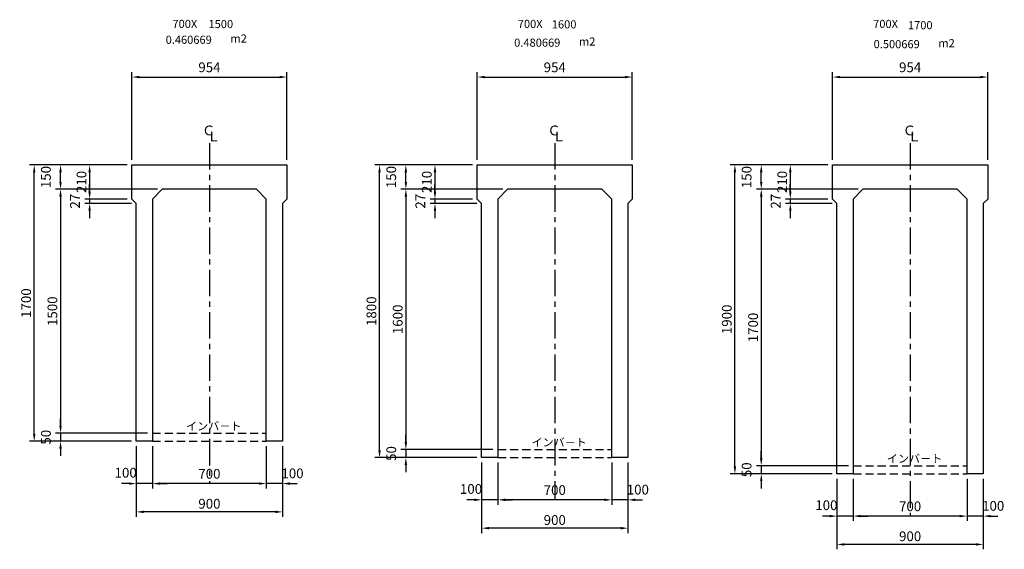
# Model space of a CAD drawing. Extents: x -16581 to -3572, y -4299 to 5686.
# Drawn here: x -9629 to -3572, y -4299 to -1042 of the extents above; entities that cross this region are included whole.
import ezdxf
from ezdxf.enums import TextEntityAlignment as Align

# ---------------------------------------------------------------- set-up
doc = ezdxf.new("R2010")
doc.units = 0
doc.header["$MEASUREMENT"] = 0
doc.linetypes.add('CENTER', pattern=[2, 1.25, -0.25, 0.25, -0.25])
doc.linetypes.add('DASHED', pattern=[0.75, 0.5, -0.25])
for name, color, linetype in [('2HASEN', 4, 'CENTER'), ('HASEN', 4, 'DASHED'), ('SEIHIN', 3, 'CONTINUOUS'), ('SUNPOU', 1, 'CONTINUOUS'), ('TEN', 7, 'CONTINUOUS')]:
    doc.layers.add(name, color=color, linetype=linetype)
doc.styles.add('NIHONGO', font='txt', dxfattribs={"bigfont": 'BIGFONT'})
doc.dimstyles.new('1-30', dxfattribs={"dimtxt": 60, "dimasz": 45, "dimexe": 30, "dimexo": 30, "dimgap": 20, "dimtad": 1, "dimdec": 0, "dimrnd": 1, "dimzin": 0, "dimdsep": 46, "dimtxsty": 'NIHONGO', "dimcen": 0.09, "dimclrd": 256, "dimclre": 256, "dimclrt": 256, "dimadec": 0, "dimazin": 0, "dimtfac": 1, "dimtdec": 0, "dimtmove": 2, "dimatfit": 3, "dimfxl": 1, "dimtvp": 20, "dimtolj": 1, "dimtzin": 0, "dimarcsym": 0})

# ---------------------------------------------------------------- blocks, each defined once
blk = doc.blocks.new('*D84')
at = {"layer": 'SUNPOU', "lineweight": -2, "transparency": 16777216}
for p, q in [((-8968.5, -1934.6), (-9569.2, -1934.6)), ((-9539.2, -3589.6), (-9539.2, -1979.6)), ((-9003.5, -3634.6), (-9569.2, -3634.6))]:
    blk.add_line(p, q, dxfattribs=at)
at = {"layer": 'SUNPOU', "transparency": 16777216}
for points in [[(-9546.7, -1979.6), (-9531.7, -1979.6), (-9539.2, -1934.6)], [(-9546.7, -3589.6), (-9531.7, -3589.6), (-9539.2, -3634.6)]]:
    blk.add_solid(points, dxfattribs=at)
at = {"layer": 'SUNPOU', "transparency": 16777216, "insert": (-9589.2, -2784.6), "char_height": 60, "attachment_point": 5, "rotation": 90, "style": 'NIHONGO'}
blk.add_mtext('\\A1;1700', dxfattribs=at)
blk = doc.blocks.new('*D85')
at = {"layer": 'SUNPOU', "lineweight": -2, "transparency": 16777216}
for p, q in [((-8968.5, -1934.6), (-9228.5, -1934.6)), ((-9198.5, -1979.6), (-9198.5, -2099.6)), ((-8968.5, -2144.6), (-9228.5, -2144.6))]:
    blk.add_line(p, q, dxfattribs=at)
at = {"layer": 'SUNPOU', "transparency": 16777216}
for points in [[(-9206, -1979.6), (-9191, -1979.6), (-9198.5, -1934.6)], [(-9206, -2099.6), (-9191, -2099.6), (-9198.5, -2144.6)]]:
    blk.add_solid(points, dxfattribs=at)
at = {"layer": 'SUNPOU', "transparency": 16777216, "insert": (-9248.5, -2039.6), "char_height": 60, "attachment_point": 5, "rotation": 90, "style": 'NIHONGO'}
blk.add_mtext('\\A1;210', dxfattribs=at)
blk = doc.blocks.new('*D86')
at = {"layer": 'SUNPOU', "lineweight": -2, "transparency": 16777216}
for p, q in [((-8938.5, -1904.6), (-8938.5, -1364.6)), ((-7984.5, -1904.6), (-7984.5, -1364.6)), ((-8893.5, -1394.6), (-8029.5, -1394.6))]:
    blk.add_line(p, q, dxfattribs=at)
at = {"layer": 'SUNPOU', "transparency": 16777216}
for points in [[(-8893.5, -1387.1), (-8893.5, -1402.1), (-8938.5, -1394.6)], [(-8029.5, -1387.1), (-8029.5, -1402.1), (-7984.5, -1394.6)]]:
    blk.add_solid(points, dxfattribs=at)
at = {"layer": 'SUNPOU', "transparency": 16777216, "insert": (-8461.5, -1334.6), "char_height": 60, "attachment_point": 5, "style": 'NIHONGO'}
blk.add_mtext('\\A1;954', dxfattribs=at)
blk = doc.blocks.new('*D87')
at = {"layer": 'SUNPOU', "lineweight": -2, "transparency": 16777216}
for p, q in [((-8811.5, -3664.6), (-8811.5, -3924.6)), ((-8111.5, -3664.6), (-8111.5, -3924.6)), ((-8156.5, -3894.6), (-8766.5, -3894.6))]:
    blk.add_line(p, q, dxfattribs=at)
at = {"layer": 'SUNPOU', "transparency": 16777216}
for points in [[(-8766.5, -3887.1), (-8766.5, -3902.1), (-8811.5, -3894.6)], [(-8156.5, -3887.1), (-8156.5, -3902.1), (-8111.5, -3894.6)]]:
    blk.add_solid(points, dxfattribs=at)
at = {"layer": 'SUNPOU', "transparency": 16777216, "insert": (-8461.5, -3834.6), "char_height": 60, "attachment_point": 5, "style": 'NIHONGO'}
blk.add_mtext('\\A1;700', dxfattribs=at)
blk = doc.blocks.new('*D88')
at = {"layer": 'SUNPOU', "lineweight": -2, "transparency": 16777216}
for p, q in [((-9198.5, -2099.6), (-9198.5, -2054.6)), ((-8968.5, -2144.6), (-9228.5, -2144.6)), ((-8941.5, -2171.6), (-9228.5, -2171.6)), ((-9198.5, -2144.6), (-9198.5, -2171.6)), ((-9198.5, -2216.6), (-9198.5, -2261.6))]:
    blk.add_line(p, q, dxfattribs=at)
at = {"layer": 'SUNPOU', "transparency": 16777216}
for points in [[(-9206, -2099.6), (-9191, -2099.6), (-9198.5, -2144.6)], [(-9206, -2216.6), (-9191, -2216.6), (-9198.5, -2171.6)]]:
    blk.add_solid(points, dxfattribs=at)
at = {"layer": 'SUNPOU', "transparency": 16777216, "insert": (-9288.5, -2158.1), "char_height": 60, "attachment_point": 5, "rotation": 90, "style": 'NIHONGO'}
blk.add_mtext('\\A1;27', dxfattribs=at)
blk = doc.blocks.new('*D89')
at = {"layer": 'TEN', "lineweight": -2, "transparency": 16777216}
for p, q in [((-8111.5, -3664.6), (-8111.5, -3924.6)), ((-8011.5, -3664.6), (-8011.5, -3924.6)), ((-8156.5, -3894.6), (-8201.5, -3894.6)), ((-8011.5, -3894.6), (-8111.5, -3894.6)), ((-7966.5, -3894.6), (-7921.5, -3894.6))]:
    blk.add_line(p, q, dxfattribs=at)
at = {"layer": 'TEN', "transparency": 16777216}
for points in [[(-8156.5, -3887.1), (-8156.5, -3902.1), (-8111.5, -3894.6)], [(-7966.5, -3887.1), (-7966.5, -3902.1), (-8011.5, -3894.6)]]:
    blk.add_solid(points, dxfattribs=at)
at = {"layer": 'TEN', "transparency": 16777216, "insert": (-7950.4, -3831.8), "char_height": 60, "attachment_point": 5, "style": 'NIHONGO'}
blk.add_mtext('\\A1;100', dxfattribs=at)
blk = doc.blocks.new('*D90')
at = {"layer": 'TEN', "lineweight": -2, "transparency": 16777216}
for p, q in [((-8911.5, -3664.6), (-8911.5, -3924.6)), ((-8811.5, -3664.6), (-8811.5, -3924.6)), ((-8956.5, -3894.6), (-9001.5, -3894.6)), ((-8811.5, -3894.6), (-8911.5, -3894.6)), ((-8766.5, -3894.6), (-8721.5, -3894.6))]:
    blk.add_line(p, q, dxfattribs=at)
at = {"layer": 'TEN', "transparency": 16777216}
for points in [[(-8956.5, -3887.1), (-8956.5, -3902.1), (-8911.5, -3894.6)], [(-8766.5, -3887.1), (-8766.5, -3902.1), (-8811.5, -3894.6)]]:
    blk.add_solid(points, dxfattribs=at)
at = {"layer": 'TEN', "transparency": 16777216, "insert": (-8976.7, -3827.7), "char_height": 60, "attachment_point": 5, "style": 'NIHONGO'}
blk.add_mtext('\\A1;100', dxfattribs=at)
blk = doc.blocks.new('*D91')
at = {"layer": 'TEN', "lineweight": -2, "transparency": 16777216}
for p, q in [((-8968.5, -1934.6), (-9407.4, -1934.6)), ((-9377.4, -2039.6), (-9377.4, -1979.6)), ((-8781.5, -2084.6), (-9407.4, -2084.6))]:
    blk.add_line(p, q, dxfattribs=at)
at = {"layer": 'TEN', "transparency": 16777216}
for points in [[(-9384.9, -1979.6), (-9369.9, -1979.6), (-9377.4, -1934.6)], [(-9384.9, -2039.6), (-9369.9, -2039.6), (-9377.4, -2084.6)]]:
    blk.add_solid(points, dxfattribs=at)
at = {"layer": 'TEN', "transparency": 16777216, "insert": (-9467.4, -2009.6), "char_height": 60, "attachment_point": 5, "rotation": 90, "style": 'NIHONGO'}
blk.add_mtext('\\A1;150', dxfattribs=at)
blk = doc.blocks.new('*D92')
at = {"layer": 'TEN', "lineweight": -2, "transparency": 16777216}
for p, q in [((-8781.5, -2084.6), (-9407.4, -2084.6)), ((-9377.4, -2129.6), (-9377.4, -3539.6)), ((-8841.5, -3584.6), (-9407.4, -3584.6))]:
    blk.add_line(p, q, dxfattribs=at)
at = {"layer": 'TEN', "transparency": 16777216}
for points in [[(-9384.9, -2129.6), (-9369.9, -2129.6), (-9377.4, -2084.6)], [(-9384.9, -3539.6), (-9369.9, -3539.6), (-9377.4, -3584.6)]]:
    blk.add_solid(points, dxfattribs=at)
at = {"layer": 'TEN', "transparency": 16777216, "insert": (-9427.4, -2834.6), "char_height": 60, "attachment_point": 5, "rotation": 90, "style": 'NIHONGO'}
blk.add_mtext('\\A1;1500', dxfattribs=at)
blk = doc.blocks.new('*D93')
at = {"layer": 'TEN', "lineweight": -2, "transparency": 16777216}
for p, q in [((-9377.4, -3539.6), (-9377.4, -3494.6)), ((-8841.5, -3584.6), (-9407.4, -3584.6)), ((-9377.4, -3584.6), (-9377.4, -3634.6)), ((-8941.5, -3634.6), (-9407.4, -3634.6)), ((-9377.4, -3679.6), (-9377.4, -3724.6))]:
    blk.add_line(p, q, dxfattribs=at)
at = {"layer": 'TEN', "transparency": 16777216}
for points in [[(-9384.9, -3539.6), (-9369.9, -3539.6), (-9377.4, -3584.6)], [(-9384.9, -3679.6), (-9369.9, -3679.6), (-9377.4, -3634.6)]]:
    blk.add_solid(points, dxfattribs=at)
at = {"layer": 'TEN', "transparency": 16777216, "insert": (-9467.4, -3609.6), "char_height": 60, "attachment_point": 5, "rotation": 90, "style": 'NIHONGO'}
blk.add_mtext('\\A1;50', dxfattribs=at)
blk = doc.blocks.new('*D94')
at = {"layer": 'SUNPOU', "lineweight": -2, "transparency": 16777216}
for p, q in [((-6844.2, -1934.6), (-7445, -1934.6)), ((-7415, -3689.6), (-7415, -1979.6)), ((-6879.2, -3734.6), (-7445, -3734.6))]:
    blk.add_line(p, q, dxfattribs=at)
at = {"layer": 'SUNPOU', "transparency": 16777216}
for points in [[(-7422.5, -1979.6), (-7407.5, -1979.6), (-7415, -1934.6)], [(-7422.5, -3689.6), (-7407.5, -3689.6), (-7415, -3734.6)]]:
    blk.add_solid(points, dxfattribs=at)
at = {"layer": 'SUNPOU', "transparency": 16777216, "insert": (-7465, -2834.6), "char_height": 60, "attachment_point": 5, "rotation": 90, "style": 'NIHONGO'}
blk.add_mtext('\\A1;1800', dxfattribs=at)
blk = doc.blocks.new('*D95')
at = {"layer": 'SUNPOU', "lineweight": -2, "transparency": 16777216}
for p, q in [((-6844.2, -1934.6), (-7104.2, -1934.6)), ((-7074.2, -1979.6), (-7074.2, -2099.6)), ((-6844.2, -2144.6), (-7104.2, -2144.6))]:
    blk.add_line(p, q, dxfattribs=at)
at = {"layer": 'SUNPOU', "transparency": 16777216}
for points in [[(-7081.7, -1979.6), (-7066.7, -1979.6), (-7074.2, -1934.6)], [(-7081.7, -2099.6), (-7066.7, -2099.6), (-7074.2, -2144.6)]]:
    blk.add_solid(points, dxfattribs=at)
at = {"layer": 'SUNPOU', "transparency": 16777216, "insert": (-7124.2, -2039.6), "char_height": 60, "attachment_point": 5, "rotation": 90, "style": 'NIHONGO'}
blk.add_mtext('\\A1;210', dxfattribs=at)
blk = doc.blocks.new('*D96')
at = {"layer": 'SUNPOU', "lineweight": -2, "transparency": 16777216}
for p, q in [((-6814.2, -1904.6), (-6814.2, -1364.6)), ((-5860.2, -1904.6), (-5860.2, -1364.6)), ((-6769.2, -1394.6), (-5905.2, -1394.6))]:
    blk.add_line(p, q, dxfattribs=at)
at = {"layer": 'SUNPOU', "transparency": 16777216}
for points in [[(-6769.2, -1387.1), (-6769.2, -1402.1), (-6814.2, -1394.6)], [(-5905.2, -1387.1), (-5905.2, -1402.1), (-5860.2, -1394.6)]]:
    blk.add_solid(points, dxfattribs=at)
at = {"layer": 'SUNPOU', "transparency": 16777216, "insert": (-6337.2, -1334.6), "char_height": 60, "attachment_point": 5, "style": 'NIHONGO'}
blk.add_mtext('\\A1;954', dxfattribs=at)
blk = doc.blocks.new('*D97')
at = {"layer": 'SUNPOU', "lineweight": -2, "transparency": 16777216}
for p, q in [((-6687.2, -3764.6), (-6687.2, -4024.6)), ((-5987.2, -3764.6), (-5987.2, -4024.6)), ((-6032.2, -3994.6), (-6642.2, -3994.6))]:
    blk.add_line(p, q, dxfattribs=at)
at = {"layer": 'SUNPOU', "transparency": 16777216}
for points in [[(-6642.2, -3987.1), (-6642.2, -4002.1), (-6687.2, -3994.6)], [(-6032.2, -3987.1), (-6032.2, -4002.1), (-5987.2, -3994.6)]]:
    blk.add_solid(points, dxfattribs=at)
at = {"layer": 'SUNPOU', "transparency": 16777216, "insert": (-6337.2, -3934.6), "char_height": 60, "attachment_point": 5, "style": 'NIHONGO'}
blk.add_mtext('\\A1;700', dxfattribs=at)
blk = doc.blocks.new('*D98')
at = {"layer": 'SUNPOU', "lineweight": -2, "transparency": 16777216}
for p, q in [((-7074.2, -2099.6), (-7074.2, -2054.6)), ((-6844.2, -2144.6), (-7104.2, -2144.6)), ((-6817.2, -2171.6), (-7104.2, -2171.6)), ((-7074.2, -2144.6), (-7074.2, -2171.6)), ((-7074.2, -2216.6), (-7074.2, -2261.6))]:
    blk.add_line(p, q, dxfattribs=at)
at = {"layer": 'SUNPOU', "transparency": 16777216}
for points in [[(-7081.7, -2099.6), (-7066.7, -2099.6), (-7074.2, -2144.6)], [(-7081.7, -2216.6), (-7066.7, -2216.6), (-7074.2, -2171.6)]]:
    blk.add_solid(points, dxfattribs=at)
at = {"layer": 'SUNPOU', "transparency": 16777216, "insert": (-7164.2, -2158.1), "char_height": 60, "attachment_point": 5, "rotation": 90, "style": 'NIHONGO'}
blk.add_mtext('\\A1;27', dxfattribs=at)
blk = doc.blocks.new('*D99')
at = {"layer": 'TEN', "lineweight": -2, "transparency": 16777216}
for p, q in [((-5987.2, -3764.6), (-5987.2, -4024.6)), ((-5887.2, -3764.6), (-5887.2, -4024.6)), ((-6032.2, -3994.6), (-6077.2, -3994.6)), ((-5887.2, -3994.6), (-5987.2, -3994.6)), ((-5842.2, -3994.6), (-5797.2, -3994.6))]:
    blk.add_line(p, q, dxfattribs=at)
at = {"layer": 'TEN', "transparency": 16777216}
for points in [[(-6032.2, -3987.1), (-6032.2, -4002.1), (-5987.2, -3994.6)], [(-5842.2, -3987.1), (-5842.2, -4002.1), (-5887.2, -3994.6)]]:
    blk.add_solid(points, dxfattribs=at)
at = {"layer": 'TEN', "transparency": 16777216, "insert": (-5826.2, -3931.8), "char_height": 60, "attachment_point": 5, "style": 'NIHONGO'}
blk.add_mtext('\\A1;100', dxfattribs=at)
blk = doc.blocks.new('*D100')
at = {"layer": 'TEN', "lineweight": -2, "transparency": 16777216}
for p, q in [((-6787.2, -3764.6), (-6787.2, -4024.6)), ((-6687.2, -3764.6), (-6687.2, -4024.6)), ((-6832.2, -3994.6), (-6877.2, -3994.6)), ((-6687.2, -3994.6), (-6787.2, -3994.6)), ((-6642.2, -3994.6), (-6597.2, -3994.6))]:
    blk.add_line(p, q, dxfattribs=at)
at = {"layer": 'TEN', "transparency": 16777216}
for points in [[(-6832.2, -3987.1), (-6832.2, -4002.1), (-6787.2, -3994.6)], [(-6642.2, -3987.1), (-6642.2, -4002.1), (-6687.2, -3994.6)]]:
    blk.add_solid(points, dxfattribs=at)
at = {"layer": 'TEN', "transparency": 16777216, "insert": (-6852.5, -3927.7), "char_height": 60, "attachment_point": 5, "style": 'NIHONGO'}
blk.add_mtext('\\A1;100', dxfattribs=at)
blk = doc.blocks.new('*D101')
at = {"layer": 'TEN', "lineweight": -2, "transparency": 16777216}
for p, q in [((-6844.2, -1934.6), (-7283.2, -1934.6)), ((-7253.2, -2039.6), (-7253.2, -1979.6)), ((-6657.2, -2084.6), (-7283.2, -2084.6))]:
    blk.add_line(p, q, dxfattribs=at)
at = {"layer": 'TEN', "transparency": 16777216}
for points in [[(-7260.7, -1979.6), (-7245.7, -1979.6), (-7253.2, -1934.6)], [(-7260.7, -2039.6), (-7245.7, -2039.6), (-7253.2, -2084.6)]]:
    blk.add_solid(points, dxfattribs=at)
at = {"layer": 'TEN', "transparency": 16777216, "insert": (-7343.2, -2009.6), "char_height": 60, "attachment_point": 5, "rotation": 90, "style": 'NIHONGO'}
blk.add_mtext('\\A1;150', dxfattribs=at)
blk = doc.blocks.new('*D102')
at = {"layer": 'TEN', "lineweight": -2, "transparency": 16777216}
for p, q in [((-6657.2, -2084.6), (-7283.2, -2084.6)), ((-7253.2, -2129.6), (-7253.2, -3639.6)), ((-6717.2, -3684.6), (-7283.2, -3684.6))]:
    blk.add_line(p, q, dxfattribs=at)
at = {"layer": 'TEN', "transparency": 16777216}
for points in [[(-7260.7, -2129.6), (-7245.7, -2129.6), (-7253.2, -2084.6)], [(-7260.7, -3639.6), (-7245.7, -3639.6), (-7253.2, -3684.6)]]:
    blk.add_solid(points, dxfattribs=at)
at = {"layer": 'TEN', "transparency": 16777216, "insert": (-7303.2, -2884.6), "char_height": 60, "attachment_point": 5, "rotation": 90, "style": 'NIHONGO'}
blk.add_mtext('\\A1;1600', dxfattribs=at)
blk = doc.blocks.new('*D103')
at = {"layer": 'TEN', "lineweight": -2, "transparency": 16777216}
for p, q in [((-7253.2, -3639.6), (-7253.2, -3594.6)), ((-6717.2, -3684.6), (-7283.2, -3684.6)), ((-7253.2, -3684.6), (-7253.2, -3734.6)), ((-6817.2, -3734.6), (-7283.2, -3734.6)), ((-7253.2, -3779.6), (-7253.2, -3824.6))]:
    blk.add_line(p, q, dxfattribs=at)
at = {"layer": 'TEN', "transparency": 16777216}
for points in [[(-7260.7, -3639.6), (-7245.7, -3639.6), (-7253.2, -3684.6)], [(-7260.7, -3779.6), (-7245.7, -3779.6), (-7253.2, -3734.6)]]:
    blk.add_solid(points, dxfattribs=at)
at = {"layer": 'TEN', "transparency": 16777216, "insert": (-7343.2, -3709.6), "char_height": 60, "attachment_point": 5, "rotation": 90, "style": 'NIHONGO'}
blk.add_mtext('\\A1;50', dxfattribs=at)
blk = doc.blocks.new('*D104')
at = {"layer": 'SUNPOU', "lineweight": -2, "transparency": 16777216}
for p, q in [((-4658.3, -1934.6), (-5259, -1934.6)), ((-5229, -3789.6), (-5229, -1979.6)), ((-4693.3, -3834.6), (-5259, -3834.6))]:
    blk.add_line(p, q, dxfattribs=at)
at = {"layer": 'SUNPOU', "transparency": 16777216}
for points in [[(-5236.5, -1979.6), (-5221.5, -1979.6), (-5229, -1934.6)], [(-5236.5, -3789.6), (-5221.5, -3789.6), (-5229, -3834.6)]]:
    blk.add_solid(points, dxfattribs=at)
at = {"layer": 'SUNPOU', "transparency": 16777216, "insert": (-5279, -2884.6), "char_height": 60, "attachment_point": 5, "rotation": 90, "style": 'NIHONGO'}
blk.add_mtext('\\A1;1900', dxfattribs=at)
blk = doc.blocks.new('*D105')
at = {"layer": 'SUNPOU', "lineweight": -2, "transparency": 16777216}
for p, q in [((-4658.3, -1934.6), (-4918.3, -1934.6)), ((-4888.3, -1979.6), (-4888.3, -2099.6)), ((-4658.3, -2144.6), (-4918.3, -2144.6))]:
    blk.add_line(p, q, dxfattribs=at)
at = {"layer": 'SUNPOU', "transparency": 16777216}
for points in [[(-4895.8, -1979.6), (-4880.8, -1979.6), (-4888.3, -1934.6)], [(-4895.8, -2099.6), (-4880.8, -2099.6), (-4888.3, -2144.6)]]:
    blk.add_solid(points, dxfattribs=at)
at = {"layer": 'SUNPOU', "transparency": 16777216, "insert": (-4938.3, -2039.6), "char_height": 60, "attachment_point": 5, "rotation": 90, "style": 'NIHONGO'}
blk.add_mtext('\\A1;210', dxfattribs=at)
blk = doc.blocks.new('*D106')
at = {"layer": 'SUNPOU', "lineweight": -2, "transparency": 16777216}
for p, q in [((-4628.3, -1904.6), (-4628.3, -1364.6)), ((-3674.3, -1904.6), (-3674.3, -1364.6)), ((-4583.3, -1394.6), (-3719.3, -1394.6))]:
    blk.add_line(p, q, dxfattribs=at)
at = {"layer": 'SUNPOU', "transparency": 16777216}
for points in [[(-4583.3, -1387.1), (-4583.3, -1402.1), (-4628.3, -1394.6)], [(-3719.3, -1387.1), (-3719.3, -1402.1), (-3674.3, -1394.6)]]:
    blk.add_solid(points, dxfattribs=at)
at = {"layer": 'SUNPOU', "transparency": 16777216, "insert": (-4151.3, -1334.6), "char_height": 60, "attachment_point": 5, "style": 'NIHONGO'}
blk.add_mtext('\\A1;954', dxfattribs=at)
blk = doc.blocks.new('*D107')
at = {"layer": 'SUNPOU', "lineweight": -2, "transparency": 16777216}
for p, q in [((-4501.3, -3864.6), (-4501.3, -4124.6)), ((-3801.3, -3864.6), (-3801.3, -4124.6)), ((-3846.3, -4094.6), (-4456.3, -4094.6))]:
    blk.add_line(p, q, dxfattribs=at)
at = {"layer": 'SUNPOU', "transparency": 16777216}
for points in [[(-4456.3, -4087.1), (-4456.3, -4102.1), (-4501.3, -4094.6)], [(-3846.3, -4087.1), (-3846.3, -4102.1), (-3801.3, -4094.6)]]:
    blk.add_solid(points, dxfattribs=at)
at = {"layer": 'SUNPOU', "transparency": 16777216, "insert": (-4151.3, -4034.6), "char_height": 60, "attachment_point": 5, "style": 'NIHONGO'}
blk.add_mtext('\\A1;700', dxfattribs=at)
blk = doc.blocks.new('*D108')
at = {"layer": 'SUNPOU', "lineweight": -2, "transparency": 16777216}
for p, q in [((-4888.3, -2099.6), (-4888.3, -2054.6)), ((-4658.3, -2144.6), (-4918.3, -2144.6)), ((-4631.3, -2171.6), (-4918.3, -2171.6)), ((-4888.3, -2144.6), (-4888.3, -2171.6)), ((-4888.3, -2216.6), (-4888.3, -2261.6))]:
    blk.add_line(p, q, dxfattribs=at)
at = {"layer": 'SUNPOU', "transparency": 16777216}
for points in [[(-4895.8, -2099.6), (-4880.8, -2099.6), (-4888.3, -2144.6)], [(-4895.8, -2216.6), (-4880.8, -2216.6), (-4888.3, -2171.6)]]:
    blk.add_solid(points, dxfattribs=at)
at = {"layer": 'SUNPOU', "transparency": 16777216, "insert": (-4978.3, -2158.1), "char_height": 60, "attachment_point": 5, "rotation": 90, "style": 'NIHONGO'}
blk.add_mtext('\\A1;27', dxfattribs=at)
blk = doc.blocks.new('*D109')
at = {"layer": 'TEN', "lineweight": -2, "transparency": 16777216}
for p, q in [((-3801.3, -3864.6), (-3801.3, -4124.6)), ((-3701.3, -3864.6), (-3701.3, -4124.6)), ((-3846.3, -4094.6), (-3891.3, -4094.6)), ((-3701.3, -4094.6), (-3801.3, -4094.6)), ((-3656.3, -4094.6), (-3611.3, -4094.6))]:
    blk.add_line(p, q, dxfattribs=at)
at = {"layer": 'TEN', "transparency": 16777216}
for points in [[(-3846.3, -4087.1), (-3846.3, -4102.1), (-3801.3, -4094.6)], [(-3656.3, -4087.1), (-3656.3, -4102.1), (-3701.3, -4094.6)]]:
    blk.add_solid(points, dxfattribs=at)
at = {"layer": 'TEN', "transparency": 16777216, "insert": (-3640.2, -4031.8), "char_height": 60, "attachment_point": 5, "style": 'NIHONGO'}
blk.add_mtext('\\A1;100', dxfattribs=at)
blk = doc.blocks.new('*D110')
at = {"layer": 'TEN', "lineweight": -2, "transparency": 16777216}
for p, q in [((-4601.3, -3864.6), (-4601.3, -4124.6)), ((-4501.3, -3864.6), (-4501.3, -4124.6)), ((-4646.3, -4094.6), (-4691.3, -4094.6)), ((-4501.3, -4094.6), (-4601.3, -4094.6)), ((-4456.3, -4094.6), (-4411.3, -4094.6))]:
    blk.add_line(p, q, dxfattribs=at)
at = {"layer": 'TEN', "transparency": 16777216}
for points in [[(-4646.3, -4087.1), (-4646.3, -4102.1), (-4601.3, -4094.6)], [(-4456.3, -4087.1), (-4456.3, -4102.1), (-4501.3, -4094.6)]]:
    blk.add_solid(points, dxfattribs=at)
at = {"layer": 'TEN', "transparency": 16777216, "insert": (-4666.5, -4027.7), "char_height": 60, "attachment_point": 5, "style": 'NIHONGO'}
blk.add_mtext('\\A1;100', dxfattribs=at)
blk = doc.blocks.new('*D111')
at = {"layer": 'TEN', "lineweight": -2, "transparency": 16777216}
for p, q in [((-4658.3, -1934.6), (-5097.2, -1934.6)), ((-5067.2, -2039.6), (-5067.2, -1979.6)), ((-4471.3, -2084.6), (-5097.2, -2084.6))]:
    blk.add_line(p, q, dxfattribs=at)
at = {"layer": 'TEN', "transparency": 16777216}
for points in [[(-5074.7, -1979.6), (-5059.7, -1979.6), (-5067.2, -1934.6)], [(-5074.7, -2039.6), (-5059.7, -2039.6), (-5067.2, -2084.6)]]:
    blk.add_solid(points, dxfattribs=at)
at = {"layer": 'TEN', "transparency": 16777216, "insert": (-5157.2, -2009.6), "char_height": 60, "attachment_point": 5, "rotation": 90, "style": 'NIHONGO'}
blk.add_mtext('\\A1;150', dxfattribs=at)
blk = doc.blocks.new('*D112')
at = {"layer": 'TEN', "lineweight": -2, "transparency": 16777216}
for p, q in [((-4471.3, -2084.6), (-5097.2, -2084.6)), ((-5067.2, -2129.6), (-5067.2, -3739.6)), ((-4531.3, -3784.6), (-5097.2, -3784.6))]:
    blk.add_line(p, q, dxfattribs=at)
at = {"layer": 'TEN', "transparency": 16777216}
for points in [[(-5074.7, -2129.6), (-5059.7, -2129.6), (-5067.2, -2084.6)], [(-5074.7, -3739.6), (-5059.7, -3739.6), (-5067.2, -3784.6)]]:
    blk.add_solid(points, dxfattribs=at)
at = {"layer": 'TEN', "transparency": 16777216, "insert": (-5117.2, -2934.6), "char_height": 60, "attachment_point": 5, "rotation": 90, "style": 'NIHONGO'}
blk.add_mtext('\\A1;1700', dxfattribs=at)
blk = doc.blocks.new('*D113')
at = {"layer": 'TEN', "lineweight": -2, "transparency": 16777216}
for p, q in [((-5067.2, -3739.6), (-5067.2, -3694.6)), ((-4531.3, -3784.6), (-5097.2, -3784.6)), ((-5067.2, -3784.6), (-5067.2, -3834.6)), ((-4631.3, -3834.6), (-5097.2, -3834.6)), ((-5067.2, -3879.6), (-5067.2, -3924.6))]:
    blk.add_line(p, q, dxfattribs=at)
at = {"layer": 'TEN', "transparency": 16777216}
for points in [[(-5074.7, -3739.6), (-5059.7, -3739.6), (-5067.2, -3784.6)], [(-5074.7, -3879.6), (-5059.7, -3879.6), (-5067.2, -3834.6)]]:
    blk.add_solid(points, dxfattribs=at)
at = {"layer": 'TEN', "transparency": 16777216, "insert": (-5157.2, -3809.6), "char_height": 60, "attachment_point": 5, "rotation": 90, "style": 'NIHONGO'}
blk.add_mtext('\\A1;50', dxfattribs=at)
blk = doc.blocks.new('*D122')
at = {"layer": 'SUNPOU', "lineweight": -2, "transparency": 16777216}
for p, q in [((-8911.5, -3664.6), (-8911.5, -4098.8)), ((-8011.5, -3664.6), (-8011.5, -4098.8)), ((-8056.5, -4068.8), (-8866.5, -4068.8))]:
    blk.add_line(p, q, dxfattribs=at)
at = {"layer": 'SUNPOU', "transparency": 16777216}
for points in [[(-8866.5, -4061.3), (-8866.5, -4076.3), (-8911.5, -4068.8)], [(-8056.5, -4061.3), (-8056.5, -4076.3), (-8011.5, -4068.8)]]:
    blk.add_solid(points, dxfattribs=at)
at = {"layer": 'SUNPOU', "transparency": 16777216, "insert": (-8461.5, -4018.8), "char_height": 60, "attachment_point": 5, "style": 'NIHONGO'}
blk.add_mtext('\\A1;900', dxfattribs=at)
blk = doc.blocks.new('*D123')
at = {"layer": 'SUNPOU', "lineweight": -2, "transparency": 16777216}
for p, q in [((-6787.2, -3764.6), (-6787.2, -4198.8)), ((-5887.2, -3764.6), (-5887.2, -4198.8)), ((-5932.2, -4168.8), (-6742.2, -4168.8))]:
    blk.add_line(p, q, dxfattribs=at)
at = {"layer": 'SUNPOU', "transparency": 16777216}
for points in [[(-6742.2, -4161.3), (-6742.2, -4176.3), (-6787.2, -4168.8)], [(-5932.2, -4161.3), (-5932.2, -4176.3), (-5887.2, -4168.8)]]:
    blk.add_solid(points, dxfattribs=at)
at = {"layer": 'SUNPOU', "transparency": 16777216, "insert": (-6337.2, -4118.8), "char_height": 60, "attachment_point": 5, "style": 'NIHONGO'}
blk.add_mtext('\\A1;900', dxfattribs=at)
blk = doc.blocks.new('*D124')
at = {"layer": 'SUNPOU', "lineweight": -2, "transparency": 16777216}
for p, q in [((-4601.3, -3864.6), (-4601.3, -4298.8)), ((-3701.3, -3864.6), (-3701.3, -4298.8)), ((-3746.3, -4268.8), (-4556.3, -4268.8))]:
    blk.add_line(p, q, dxfattribs=at)
at = {"layer": 'SUNPOU', "transparency": 16777216}
for points in [[(-4556.3, -4261.3), (-4556.3, -4276.3), (-4601.3, -4268.8)], [(-3746.3, -4261.3), (-3746.3, -4276.3), (-3701.3, -4268.8)]]:
    blk.add_solid(points, dxfattribs=at)
at = {"layer": 'SUNPOU', "transparency": 16777216, "insert": (-4151.3, -4218.8), "char_height": 60, "attachment_point": 5, "style": 'NIHONGO'}
blk.add_mtext('\\A1;900', dxfattribs=at)

msp = doc.modelspace()

# ---------------------------------------------------------------- linework, layer by layer
at = {"layer": '2HASEN', "ltscale": 130}
for p, q in [((-8461.5, -1800.4), (-8461.5, -3897)), ((-6337.2, -1800.4), (-6337.2, -3997)), ((-4151.3, -1800.4), (-4151.3, -4097))]:
    msp.add_line(p, q, dxfattribs=at)
at = {"layer": 'HASEN', "ltscale": 100}
for p, q in [((-8811.5, -3584.6), (-8111.5, -3584.6)), ((-8811.5, -3634.6), (-8111.5, -3634.6)), ((-6687.2, -3684.6), (-5987.2, -3684.6)), ((-6687.2, -3734.6), (-5987.2, -3734.6)), ((-4501.3, -3784.6), (-3801.3, -3784.6)), ((-4501.3, -3834.6), (-3801.3, -3834.6))]:
    msp.add_line(p, q, dxfattribs=at)
at = {"layer": 'SEIHIN'}
for points in [[(-8461.5, -2084.6), (-8751.5, -2084.6), (-8811.5, -2144.6), (-8811.5, -3634.6), (-8911.5, -3634.6), (-8911.5, -2171.6), (-8938.5, -2144.6), (-8938.5, -1934.6), (-8461.5, -1934.6), (-7984.5, -1934.6), (-7984.5, -2144.6), (-8011.5, -2171.6), (-8011.5, -3634.6), (-8111.5, -3634.6), (-8111.5, -2144.6), (-8171.5, -2084.6)], [(-6337.2, -2084.6), (-6627.2, -2084.6), (-6687.2, -2144.6), (-6687.2, -3734.6), (-6787.2, -3734.6), (-6787.2, -2171.6), (-6814.2, -2144.6), (-6814.2, -1934.6), (-6337.2, -1934.6), (-5860.2, -1934.6), (-5860.2, -2144.6), (-5887.2, -2171.6), (-5887.2, -3734.6), (-5987.2, -3734.6), (-5987.2, -2144.6), (-6047.2, -2084.6)], [(-4151.3, -2084.6), (-4441.3, -2084.6), (-4501.3, -2144.6), (-4501.3, -3834.6), (-4601.3, -3834.6), (-4601.3, -2171.6), (-4628.3, -2144.6), (-4628.3, -1934.6), (-4151.3, -1934.6), (-3674.3, -1934.6), (-3674.3, -2144.6), (-3701.3, -2171.6), (-3701.3, -3834.6), (-3801.3, -3834.6), (-3801.3, -2144.6), (-3861.3, -2084.6)]]:
    msp.add_lwpolyline(points, close=True, dxfattribs=at)

# ---------------------------------------------------------------- texts
at = {"layer": 'HASEN', "style": 'NIHONGO'}
for s, p in [('1500', (-8467.1, -1093.5)), ('1600', (-6355.4, -1095.5)), ('1700', (-4164.8, -1100.6)), ('0.460669', (-8730.9, -1190.1)), ('m2', (-8332.3, -1182.5)), ('m2', (-6188.4, -1201)), ('0.480669', (-6587, -1208)), ('0.500669', (-4376.1, -1217.2)), ('m2', (-3977.5, -1211))]:
    msp.add_text(s, height=50, dxfattribs=at).set_placement(p)
at = {"layer": 'SUNPOU', "style": 'NIHONGO'}
for p in [(-8466.2, -1730.8), (-6341.9, -1730.8), (-4156, -1730.8)]:
    msp.add_text('Ｃ', height=60, dxfattribs=at).set_placement(p, align=Align.MIDDLE)
for p in [(-8476.3, -1790.7), (-6352, -1790.7), (-4166.1, -1790.7)]:
    msp.add_text('Ｌ', height=60, dxfattribs=at).set_placement(p)
at = {"layer": 'TEN', "style": 'NIHONGO'}
for s, p in [('700X', (-8688.9, -1092.7)), ('700X', (-6564.7, -1092.7)), ('700X', (-4378.7, -1092.7)), ('インバ－ト', (-8605.3, -3566.3)), ('インバ－ト', (-6481.1, -3666.3)), ('インバ－ト', (-4295.1, -3766.3))]:
    msp.add_text(s, height=50, dxfattribs=at).set_placement(p)

# ---------------------------------------------------------------- dimensions: what is measured, and where the dimension line sits
at = {"layer": 'SUNPOU'}
for base, p1, p2, picture, middle in [((-7984.5, -1394.6), (-8938.5, -1934.6), (-7984.5, -1934.6), '*D86', (-8461.5, -1334.6)), ((-5860.2, -1394.6), (-6814.2, -1934.6), (-5860.2, -1934.6), '*D96', (-6337.2, -1334.6)), ((-3674.3, -1394.6), (-4628.3, -1934.6), (-3674.3, -1934.6), '*D106', (-4151.3, -1334.6)), ((-8811.5, -3894.6), (-8111.5, -3634.6), (-8811.5, -3634.6), '*D87', (-8461.5, -3834.6)), ((-6687.2, -3994.6), (-5987.2, -3734.6), (-6687.2, -3734.6), '*D97', (-6337.2, -3934.6)), ((-4501.3, -4094.6), (-3801.3, -3834.6), (-4501.3, -3834.6), '*D107', (-4151.3, -4034.6))]:
    dim = msp.add_linear_dim(base=base, p1=p1, p2=p2, dimstyle='1-30', dxfattribs=at)
    dim.commit()
    dim.dimension.update_dxf_attribs({"geometry": picture, "text_midpoint": middle, "dimtype": 160})
for base, p1, p2, picture, middle in [((-9539.2, -1934.6), (-8973.5, -3634.6), (-8938.5, -1934.6), '*D84', (-9589.2, -2784.6)), ((-9198.5, -2144.6), (-8938.5, -1934.6), (-8938.5, -2144.6), '*D85', (-9248.5, -2039.6)), ((-7415, -1934.6), (-6849.2, -3734.6), (-6814.2, -1934.6), '*D94', (-7465, -2834.6)), ((-7074.2, -2144.6), (-6814.2, -1934.6), (-6814.2, -2144.6), '*D95', (-7124.2, -2039.6)), ((-5229, -1934.6), (-4663.3, -3834.6), (-4628.3, -1934.6), '*D104', (-5279, -2884.6)), ((-4888.3, -2144.6), (-4628.3, -1934.6), (-4628.3, -2144.6), '*D105', (-4938.3, -2039.6)), ((-9198.5, -2171.6), (-8938.5, -2144.6), (-8911.5, -2171.6), '*D88', (-9288.5, -2158.1)), ((-7074.2, -2171.6), (-6814.2, -2144.6), (-6787.2, -2171.6), '*D98', (-7164.2, -2158.1)), ((-4888.3, -2171.6), (-4628.3, -2144.6), (-4601.3, -2171.6), '*D108', (-4978.3, -2158.1))]:
    dim = msp.add_linear_dim(base=base, p1=p1, p2=p2, angle=90, dimstyle='1-30', dxfattribs=at)
    dim.commit()
    dim.dimension.update_dxf_attribs({"geometry": picture, "text_midpoint": middle})
for base, p1, p2, picture, middle in [((-8911.5, -4068.8), (-8011.5, -3634.6), (-8911.5, -3634.6), '*D122', (-8461.5, -4018.8)), ((-6787.2, -4168.8), (-5887.2, -3734.6), (-6787.2, -3734.6), '*D123', (-6337.2, -4118.8)), ((-4601.3, -4268.8), (-3701.3, -3834.6), (-4601.3, -3834.6), '*D124', (-4151.3, -4218.8))]:
    dim = msp.add_linear_dim(base=base, p1=p1, p2=p2, dimstyle='1-30', dxfattribs=at)
    dim.commit()
    dim.dimension.update_dxf_attribs({"geometry": picture, "text_midpoint": middle})
at = {"layer": 'TEN'}
for base, p1, p2, picture, middle in [((-9377.4, -1934.6), (-8751.5, -2084.6), (-8938.5, -1934.6), '*D91', (-9467.4, -2009.6)), ((-7253.2, -1934.6), (-6627.2, -2084.6), (-6814.2, -1934.6), '*D101', (-7343.2, -2009.6)), ((-5067.2, -1934.6), (-4441.3, -2084.6), (-4628.3, -1934.6), '*D111', (-5157.2, -2009.6)), ((-9377.4, -3584.6), (-8751.5, -2084.6), (-8811.5, -3584.6), '*D92', (-9427.4, -2834.6)), ((-7253.2, -3684.6), (-6627.2, -2084.6), (-6687.2, -3684.6), '*D102', (-7303.2, -2884.6)), ((-5067.2, -3784.6), (-4441.3, -2084.6), (-4501.3, -3784.6), '*D112', (-5117.2, -2934.6)), ((-9377.4, -3634.6), (-8811.5, -3584.6), (-8911.5, -3634.6), '*D93', (-9467.4, -3609.6)), ((-7253.2, -3734.6), (-6687.2, -3684.6), (-6787.2, -3734.6), '*D103', (-7343.2, -3709.6)), ((-5067.2, -3834.6), (-4501.3, -3784.6), (-4601.3, -3834.6), '*D113', (-5157.2, -3809.6))]:
    dim = msp.add_linear_dim(base=base, p1=p1, p2=p2, angle=90, dimstyle='1-30', dxfattribs=at)
    dim.commit()
    dim.dimension.update_dxf_attribs({"geometry": picture, "text_midpoint": middle})
for base, p1, p2, picture, middle in [((-8911.5, -3894.6), (-8811.5, -3634.6), (-8911.5, -3634.6), '*D90', (-8976.7, -3827.7)), ((-8111.5, -3894.6), (-8011.5, -3634.6), (-8111.5, -3634.6), '*D89', (-7950.4, -3831.8)), ((-6787.2, -3994.6), (-6687.2, -3734.6), (-6787.2, -3734.6), '*D100', (-6852.5, -3927.7)), ((-5987.2, -3994.6), (-5887.2, -3734.6), (-5987.2, -3734.6), '*D99', (-5826.2, -3931.8)), ((-4601.3, -4094.6), (-4501.3, -3834.6), (-4601.3, -3834.6), '*D110', (-4666.5, -4027.7)), ((-3801.3, -4094.6), (-3701.3, -3834.6), (-3801.3, -3834.6), '*D109', (-3640.2, -4031.8))]:
    dim = msp.add_linear_dim(base=base, p1=p1, p2=p2, dimstyle='1-30', dxfattribs=at)
    dim.commit()
    dim.dimension.update_dxf_attribs({"geometry": picture, "text_midpoint": middle, "dimtype": 160})

doc.saveas('drawing.dxf')
